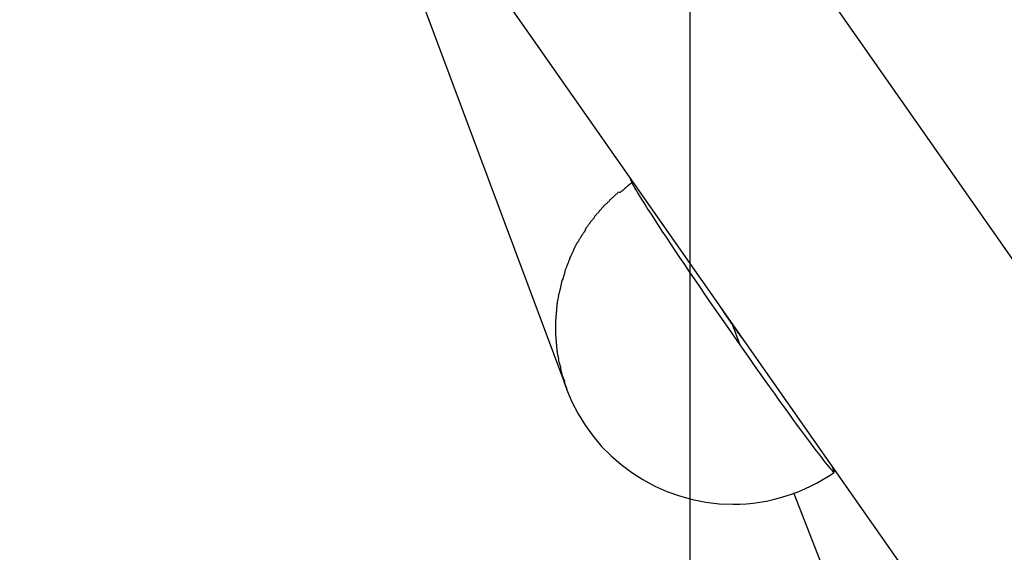
# Model space of a CAD drawing. Extents: x -70 to 70, y -44 to 44.
# Drawn here: x -1 to 1, y 2 to 3 of the extents above; entities that cross this region are included whole.
import ezdxf

# ---------------------------------------------------------------- set-up
doc = ezdxf.new("R2010")
doc.units = 0
doc.layers.get('0').update_dxf_attribs({"linetype": 'CONTINUOUS'})

msp = doc.modelspace()

# ---------------------------------------------------------------- linework, layer by layer
at = {"color": 0}
for points in [[(0.2416, -24.9405), (0.2416, 36.2076)], [(-2.7337, 7.553), (6.9076, -6.2059)], [(6.4766, -6.6369), (-3.2254, 7.2086)], [(-0.3582, 2.8379), (-0.0366, 1.9781)], [(0.1108, 2.4428), (0.1108, 2.4428), (0.1094, 2.442), (0.1079, 2.441), (0.1062, 2.4397), (0.1045, 2.4384), (0.1024, 2.4367), (0.1005, 2.4351), (0.0984, 2.4333), (0.0966, 2.4317), (0.0945, 2.4299), (0.0924, 2.4281), (0.0903, 2.4264), (0.0885, 2.4249), (0.0867, 2.4234), (0.0851, 2.4223), (0.0836, 2.4213), (0.0825, 2.4208)], [(0.1108, 2.4428), (0.1108, 2.4428), (0.1094, 2.442), (0.1079, 2.441), (0.1062, 2.4397), (0.1045, 2.4384), (0.1024, 2.4367), (0.1005, 2.4351), (0.0984, 2.4333), (0.0966, 2.4317), (0.0945, 2.4299), (0.0924, 2.4281), (0.0903, 2.4264), (0.0885, 2.4249), (0.0867, 2.4234), (0.0851, 2.4223), (0.0836, 2.4213), (0.0825, 2.4208)], [(0.106, 2.4544), (0.1098, 2.4443)], [(0.1098, 2.4443), (0.1108, 2.4421)], [(0.1108, 2.4422), (0.1108, 2.4422), (0.1108, 2.4419), (0.1108, 2.4416), (0.1108, 2.4413), (0.111, 2.4413), (0.111, 2.441), (0.1112, 2.4408), (0.1112, 2.4405), (0.1115, 2.4405), (0.1115, 2.4402), (0.1115, 2.4399), (0.1115, 2.4396), (0.1118, 2.4396), (0.1118, 2.4393), (0.1119, 2.4393), (0.1119, 2.439), (0.1122, 2.439)], [(0.1108, 2.4422), (0.1108, 2.4422), (0.1108, 2.4419), (0.1108, 2.4416), (0.1108, 2.4413), (0.111, 2.4413), (0.111, 2.441), (0.1112, 2.4408), (0.1112, 2.4405), (0.1115, 2.4405), (0.1115, 2.4402), (0.1115, 2.4399), (0.1115, 2.4396), (0.1118, 2.4396), (0.1118, 2.4393), (0.1119, 2.4393), (0.1119, 2.439), (0.1122, 2.439)], [(0.0807, 2.4218), (0.0807, 2.4218), (0.0793, 2.4206), (0.0781, 2.4196), (0.0768, 2.4184), (0.0756, 2.4174), (0.0741, 2.4161), (0.0729, 2.4149), (0.0714, 2.4137), (0.0702, 2.4125), (0.0687, 2.4111), (0.0673, 2.4099), (0.0658, 2.4087), (0.0646, 2.4075), (0.0632, 2.4063), (0.062, 2.4052), (0.0608, 2.4042), (0.0597, 2.4033)], [(0.0807, 2.4218), (0.0807, 2.4218), (0.0793, 2.4206), (0.0781, 2.4196), (0.0768, 2.4184), (0.0756, 2.4174), (0.0741, 2.4161), (0.0729, 2.4149), (0.0714, 2.4137), (0.0702, 2.4125), (0.0687, 2.4111), (0.0673, 2.4099), (0.0658, 2.4087), (0.0646, 2.4075), (0.0632, 2.4063), (0.062, 2.4052), (0.0608, 2.4042), (0.0597, 2.4033)], [(0.1123, 2.4391), (0.1123, 2.4391), (0.1123, 2.4388), (0.1124, 2.4386), (0.1124, 2.4383), (0.1127, 2.4381), (0.1127, 2.4378), (0.113, 2.4375), (0.113, 2.4372), (0.1133, 2.4369), (0.1133, 2.4366), (0.1136, 2.4363), (0.1136, 2.436), (0.1139, 2.4357), (0.1139, 2.4354), (0.1142, 2.4352), (0.1142, 2.4349), (0.1145, 2.4349)], [(0.1123, 2.4391), (0.1123, 2.4391), (0.1123, 2.4388), (0.1124, 2.4386), (0.1124, 2.4383), (0.1127, 2.4381), (0.1127, 2.4378), (0.113, 2.4375), (0.113, 2.4372), (0.1133, 2.4369), (0.1133, 2.4366), (0.1136, 2.4363), (0.1136, 2.436), (0.1139, 2.4357), (0.1139, 2.4354), (0.1142, 2.4352), (0.1142, 2.4349), (0.1145, 2.4349)], [(0.1144, 2.435), (0.117, 2.4302), (0.1204, 2.4245), (0.1243, 2.4181), (0.1289, 2.4106), (0.1341, 2.4023), (0.1399, 2.393), (0.1463, 2.3829), (0.1534, 2.3719), (0.1611, 2.3602), (0.1694, 2.3475), (0.1781, 2.3342), (0.1874, 2.3202), (0.1971, 2.3056), (0.2073, 2.2905), (0.2178, 2.2748), (0.2286, 2.2588), (0.2397, 2.2425), (0.2509, 2.2261), (0.2624, 2.2091), (0.2743, 2.1918), (0.2855, 2.1755), (0.2957, 2.1606), (0.3087, 2.142), (0.3281, 2.1141), (0.3533, 2.078)], [(0.0604, 2.4027), (0.0604, 2.4027), (0.0596, 2.402), (0.059, 2.4014), (0.0581, 2.4005), (0.0574, 2.3999), (0.0563, 2.399), (0.0554, 2.3982), (0.0544, 2.3973), (0.0535, 2.3965), (0.0523, 2.3956), (0.0514, 2.3947), (0.0504, 2.3938), (0.0495, 2.393), (0.0486, 2.3921), (0.0479, 2.3914), (0.0472, 2.3908), (0.0467, 2.3903)], [(0.0604, 2.4027), (0.0604, 2.4027), (0.0596, 2.402), (0.059, 2.4014), (0.0581, 2.4005), (0.0574, 2.3999), (0.0563, 2.399), (0.0554, 2.3982), (0.0544, 2.3973), (0.0535, 2.3965), (0.0523, 2.3956), (0.0514, 2.3947), (0.0504, 2.3938), (0.0495, 2.393), (0.0486, 2.3921), (0.0479, 2.3914), (0.0472, 2.3908), (0.0467, 2.3903)], [(0.0372, 2.3794), (0.0372, 2.3794), (0.0367, 2.3785), (0.0362, 2.3779), (0.0355, 2.377), (0.0349, 2.3763), (0.034, 2.3754), (0.0332, 2.3745), (0.0323, 2.3736), (0.0315, 2.3728), (0.0306, 2.3719), (0.0297, 2.371), (0.0288, 2.3701), (0.0281, 2.3693), (0.0273, 2.3684), (0.0267, 2.3677), (0.0262, 2.367), (0.0259, 2.3664)], [(0.0372, 2.3794), (0.0372, 2.3794), (0.0367, 2.3785), (0.0362, 2.3779), (0.0355, 2.377), (0.0349, 2.3763), (0.034, 2.3754), (0.0332, 2.3745), (0.0323, 2.3736), (0.0315, 2.3728), (0.0306, 2.3719), (0.0297, 2.371), (0.0288, 2.3701), (0.0281, 2.3693), (0.0273, 2.3684), (0.0267, 2.3677), (0.0262, 2.367), (0.0259, 2.3664)], [(0.0368, 2.379), (0.0467, 2.3902)], [(0.0261, 2.3657), (0.0261, 2.3657), (0.0255, 2.3648), (0.0249, 2.3639), (0.0242, 2.363), (0.0236, 2.3623), (0.0227, 2.3614), (0.0221, 2.3605), (0.0213, 2.3596), (0.0207, 2.3588), (0.0198, 2.3579), (0.0192, 2.357), (0.0183, 2.3561), (0.0177, 2.3553), (0.017, 2.3544), (0.0164, 2.3537), (0.0158, 2.3528), (0.0154, 2.3522)], [(0.0261, 2.3657), (0.0261, 2.3657), (0.0255, 2.3648), (0.0249, 2.3639), (0.0242, 2.363), (0.0236, 2.3623), (0.0227, 2.3614), (0.0221, 2.3605), (0.0213, 2.3596), (0.0207, 2.3588), (0.0198, 2.3579), (0.0192, 2.357), (0.0183, 2.3561), (0.0177, 2.3553), (0.017, 2.3544), (0.0164, 2.3537), (0.0158, 2.3528), (0.0154, 2.3522)], [(0.0061, 2.3372), (0.0061, 2.3372), (0.0055, 2.3363), (0.0051, 2.3356), (0.0045, 2.3347), (0.0039, 2.3338), (0.0031, 2.3326), (0.0025, 2.3317), (0.0017, 2.3306), (0.0011, 2.3297), (0.0003, 2.3285), (-0.0003, 2.3275), (-0.0009, 2.3264), (-0.0017, 2.3255), (-0.0023, 2.3246), (-0.0029, 2.3237), (-0.0033, 2.323), (-0.0038, 2.3224)], [(0.0061, 2.3372), (0.0061, 2.3372), (0.0055, 2.3363), (0.0051, 2.3356), (0.0045, 2.3347), (0.0039, 2.3338), (0.0031, 2.3326), (0.0025, 2.3317), (0.0017, 2.3306), (0.0011, 2.3297), (0.0003, 2.3285), (-0.0003, 2.3275), (-0.0009, 2.3264), (-0.0017, 2.3255), (-0.0023, 2.3246), (-0.0029, 2.3237), (-0.0033, 2.323), (-0.0038, 2.3224)], [(0.0156, 2.3526), (0.0156, 2.3526), (0.0151, 2.3518), (0.0147, 2.3511), (0.014, 2.3501), (0.0134, 2.3492), (0.0125, 2.348), (0.0117, 2.347), (0.0108, 2.3458), (0.0102, 2.3449), (0.0093, 2.3437), (0.0084, 2.3425), (0.0075, 2.3413), (0.0068, 2.3403), (0.0061, 2.3393), (0.0055, 2.3384), (0.0051, 2.3377), (0.0048, 2.3372)], [(0.0156, 2.3526), (0.0156, 2.3526), (0.0151, 2.3518), (0.0147, 2.3511), (0.014, 2.3501), (0.0134, 2.3492), (0.0125, 2.348), (0.0117, 2.347), (0.0108, 2.3458), (0.0102, 2.3449), (0.0093, 2.3437), (0.0084, 2.3425), (0.0075, 2.3413), (0.0068, 2.3403), (0.0061, 2.3393), (0.0055, 2.3384), (0.0051, 2.3377), (0.0048, 2.3372)], [(-0.0038, 2.3226), (-0.0038, 2.3226), (-0.0041, 2.3218), (-0.0045, 2.3211), (-0.005, 2.3201), (-0.0056, 2.3192), (-0.0062, 2.318), (-0.0069, 2.3169), (-0.0075, 2.3157), (-0.0084, 2.3147), (-0.009, 2.3135), (-0.0098, 2.3123), (-0.0104, 2.3111), (-0.0112, 2.3101), (-0.0117, 2.3091), (-0.0123, 2.3082), (-0.0127, 2.3075), (-0.0132, 2.307)], [(-0.0038, 2.3226), (-0.0038, 2.3226), (-0.0041, 2.3218), (-0.0045, 2.3211), (-0.005, 2.3201), (-0.0056, 2.3192), (-0.0062, 2.318), (-0.0069, 2.3169), (-0.0075, 2.3157), (-0.0084, 2.3147), (-0.009, 2.3135), (-0.0098, 2.3123), (-0.0104, 2.3111), (-0.0112, 2.3101), (-0.0117, 2.3091), (-0.0123, 2.3082), (-0.0127, 2.3075), (-0.0132, 2.307)], [(-0.0212, 2.2909), (-0.0212, 2.2909), (-0.0214, 2.2901), (-0.0217, 2.2894), (-0.0221, 2.2884), (-0.0227, 2.2875), (-0.0232, 2.2863), (-0.0238, 2.2853), (-0.0244, 2.2841), (-0.025, 2.2831), (-0.0255, 2.2819), (-0.0261, 2.2807), (-0.0267, 2.2795), (-0.0273, 2.2785), (-0.0276, 2.2775), (-0.0282, 2.2766), (-0.0285, 2.2759), (-0.029, 2.2754)], [(-0.0212, 2.2909), (-0.0212, 2.2909), (-0.0214, 2.2901), (-0.0217, 2.2894), (-0.0221, 2.2884), (-0.0227, 2.2875), (-0.0232, 2.2863), (-0.0238, 2.2853), (-0.0244, 2.2841), (-0.025, 2.2831), (-0.0255, 2.2819), (-0.0261, 2.2807), (-0.0267, 2.2795), (-0.0273, 2.2785), (-0.0276, 2.2775), (-0.0282, 2.2766), (-0.0285, 2.2759), (-0.029, 2.2754)], [(-0.0138, 2.3075), (-0.0138, 2.3075), (-0.014, 2.3067), (-0.0143, 2.306), (-0.0146, 2.305), (-0.0152, 2.3041), (-0.0157, 2.3029), (-0.0163, 2.3018), (-0.0169, 2.3006), (-0.0175, 2.2997), (-0.018, 2.2985), (-0.0186, 2.2973), (-0.0192, 2.2961), (-0.0198, 2.2952), (-0.0201, 2.2942), (-0.0207, 2.2933), (-0.021, 2.2926), (-0.0215, 2.2921)], [(-0.0138, 2.3075), (-0.0138, 2.3075), (-0.014, 2.3067), (-0.0143, 2.306), (-0.0146, 2.305), (-0.0152, 2.3041), (-0.0157, 2.3029), (-0.0163, 2.3018), (-0.0169, 2.3006), (-0.0175, 2.2997), (-0.018, 2.2985), (-0.0186, 2.2973), (-0.0192, 2.2961), (-0.0198, 2.2952), (-0.0201, 2.2942), (-0.0207, 2.2933), (-0.021, 2.2926), (-0.0215, 2.2921)], [(-0.029, 2.2753), (-0.029, 2.2753), (-0.0293, 2.2745), (-0.0296, 2.2737), (-0.0299, 2.2726), (-0.0303, 2.2716), (-0.0306, 2.2703), (-0.0312, 2.2691), (-0.0315, 2.2678), (-0.0321, 2.2666), (-0.0324, 2.2651), (-0.0329, 2.2639), (-0.0332, 2.2626), (-0.0338, 2.2615), (-0.0341, 2.2603), (-0.0345, 2.2594), (-0.0348, 2.2586), (-0.0353, 2.2581)], [(-0.029, 2.2753), (-0.029, 2.2753), (-0.0293, 2.2745), (-0.0296, 2.2737), (-0.0299, 2.2726), (-0.0303, 2.2716), (-0.0306, 2.2703), (-0.0312, 2.2691), (-0.0315, 2.2678), (-0.0321, 2.2666), (-0.0324, 2.2651), (-0.0329, 2.2639), (-0.0332, 2.2626), (-0.0338, 2.2615), (-0.0341, 2.2603), (-0.0345, 2.2594), (-0.0348, 2.2586), (-0.0353, 2.2581)], [(-0.0353, 2.2584), (-0.0353, 2.2584), (-0.0355, 2.2576), (-0.0358, 2.2568), (-0.0361, 2.2557), (-0.0367, 2.2547), (-0.037, 2.2534), (-0.0376, 2.2522), (-0.0382, 2.251), (-0.0388, 2.2498), (-0.0391, 2.2483), (-0.0397, 2.2471), (-0.04, 2.2458), (-0.0406, 2.2447), (-0.0408, 2.2435), (-0.0411, 2.2426), (-0.0412, 2.2418), (-0.0414, 2.2412)], [(-0.0353, 2.2584), (-0.0353, 2.2584), (-0.0355, 2.2576), (-0.0358, 2.2568), (-0.0361, 2.2557), (-0.0367, 2.2547), (-0.037, 2.2534), (-0.0376, 2.2522), (-0.0382, 2.251), (-0.0388, 2.2498), (-0.0391, 2.2483), (-0.0397, 2.2471), (-0.04, 2.2458), (-0.0406, 2.2447), (-0.0408, 2.2435), (-0.0411, 2.2426), (-0.0412, 2.2418), (-0.0414, 2.2412)], [(-0.0476, 2.2242), (-0.0476, 2.2242), (-0.0476, 2.2234), (-0.0477, 2.2225), (-0.0478, 2.2214), (-0.0481, 2.2203), (-0.0483, 2.2189), (-0.0486, 2.2176), (-0.0489, 2.2161), (-0.0492, 2.2148), (-0.0494, 2.2133), (-0.0497, 2.2118), (-0.05, 2.2103), (-0.0503, 2.2091), (-0.0503, 2.2079), (-0.0506, 2.2069), (-0.0506, 2.206), (-0.0508, 2.2055)], [(-0.0476, 2.2242), (-0.0476, 2.2242), (-0.0476, 2.2234), (-0.0477, 2.2225), (-0.0478, 2.2214), (-0.0481, 2.2203), (-0.0483, 2.2189), (-0.0486, 2.2176), (-0.0489, 2.2161), (-0.0492, 2.2148), (-0.0494, 2.2133), (-0.0497, 2.2118), (-0.05, 2.2103), (-0.0503, 2.2091), (-0.0503, 2.2079), (-0.0506, 2.2069), (-0.0506, 2.206), (-0.0508, 2.2055)], [(-0.0414, 2.2409), (-0.0414, 2.2409), (-0.0414, 2.2401), (-0.0415, 2.2393), (-0.0417, 2.2382), (-0.042, 2.2372), (-0.0423, 2.2359), (-0.0428, 2.2347), (-0.0431, 2.2334), (-0.0437, 2.2322), (-0.044, 2.2307), (-0.0445, 2.2295), (-0.0448, 2.2282), (-0.0453, 2.2271), (-0.0455, 2.2259), (-0.0458, 2.225), (-0.0459, 2.2242), (-0.0461, 2.2237)], [(-0.0414, 2.2409), (-0.0414, 2.2409), (-0.0414, 2.2401), (-0.0415, 2.2393), (-0.0417, 2.2382), (-0.042, 2.2372), (-0.0423, 2.2359), (-0.0428, 2.2347), (-0.0431, 2.2334), (-0.0437, 2.2322), (-0.044, 2.2307), (-0.0445, 2.2295), (-0.0448, 2.2282), (-0.0453, 2.2271), (-0.0455, 2.2259), (-0.0458, 2.225), (-0.0459, 2.2242), (-0.0461, 2.2237)], [(-0.0509, 2.2068), (-0.0509, 2.2068), (-0.0509, 2.206), (-0.051, 2.2051), (-0.0512, 2.204), (-0.0515, 2.2029), (-0.0518, 2.2014), (-0.0523, 2.2001), (-0.0526, 2.1986), (-0.0532, 2.1974), (-0.0535, 2.1959), (-0.054, 2.1944), (-0.0543, 2.1929), (-0.0548, 2.1917), (-0.055, 2.1905), (-0.0553, 2.1895), (-0.0554, 2.1886), (-0.0556, 2.1881)], [(-0.0509, 2.2068), (-0.0509, 2.2068), (-0.0509, 2.206), (-0.051, 2.2051), (-0.0512, 2.204), (-0.0515, 2.2029), (-0.0518, 2.2014), (-0.0523, 2.2001), (-0.0526, 2.1986), (-0.0532, 2.1974), (-0.0535, 2.1959), (-0.054, 2.1944), (-0.0543, 2.1929), (-0.0548, 2.1917), (-0.055, 2.1905), (-0.0553, 2.1895), (-0.0554, 2.1886), (-0.0556, 2.1881)], [(-0.0555, 2.1884), (-0.0555, 2.1884), (-0.0555, 2.1876), (-0.0555, 2.1867), (-0.0556, 2.1856), (-0.0559, 2.1845), (-0.0561, 2.183), (-0.0564, 2.1817), (-0.0567, 2.1802), (-0.057, 2.179), (-0.0572, 2.1775), (-0.0575, 2.176), (-0.0578, 2.1746), (-0.0581, 2.1734), (-0.0581, 2.1722), (-0.0584, 2.1712), (-0.0584, 2.1703), (-0.0586, 2.1697)], [(-0.0555, 2.1884), (-0.0555, 2.1884), (-0.0555, 2.1876), (-0.0555, 2.1867), (-0.0556, 2.1856), (-0.0559, 2.1845), (-0.0561, 2.183), (-0.0564, 2.1817), (-0.0567, 2.1802), (-0.057, 2.179), (-0.0572, 2.1775), (-0.0575, 2.176), (-0.0578, 2.1746), (-0.0581, 2.1734), (-0.0581, 2.1722), (-0.0584, 2.1712), (-0.0584, 2.1703), (-0.0586, 2.1697)], [(-0.0586, 2.1711), (-0.0586, 2.1711), (-0.0586, 2.1703), (-0.0586, 2.1694), (-0.0586, 2.1683), (-0.0588, 2.1672), (-0.0588, 2.1657), (-0.0591, 2.1644), (-0.0591, 2.1629), (-0.0594, 2.1616), (-0.0594, 2.1601), (-0.0596, 2.1586), (-0.0596, 2.1571), (-0.0599, 2.1559), (-0.0599, 2.1547), (-0.06, 2.1537), (-0.06, 2.1528), (-0.0602, 2.1523)], [(-0.0586, 2.1711), (-0.0586, 2.1711), (-0.0586, 2.1703), (-0.0586, 2.1694), (-0.0586, 2.1683), (-0.0588, 2.1672), (-0.0588, 2.1657), (-0.0591, 2.1644), (-0.0591, 2.1629), (-0.0594, 2.1616), (-0.0594, 2.1601), (-0.0596, 2.1586), (-0.0596, 2.1571), (-0.0599, 2.1559), (-0.0599, 2.1547), (-0.06, 2.1537), (-0.06, 2.1528), (-0.0602, 2.1523)], [(0.3361, 2.1239), (0.3352, 2.1252), (0.3344, 2.1263), (0.3335, 2.1275), (0.3328, 2.1287), (0.332, 2.1299), (0.3312, 2.131), (0.3304, 2.1322), (0.3296, 2.1333), (0.3288, 2.1344), (0.3281, 2.1355), (0.3274, 2.1365), (0.3266, 2.1376), (0.3259, 2.1386), (0.3252, 2.1396), (0.3246, 2.1405), (0.3239, 2.1415), (0.3234, 2.1425), (0.3227, 2.1434), (0.3221, 2.1443), (0.3215, 2.1452), (0.3208, 2.1461), (0.3202, 2.147), (0.3196, 2.1479), (0.319, 2.1489), (0.3185, 2.1498), (0.3178, 2.1506), (0.3172, 2.1515), (0.3167, 2.1524), (0.3161, 2.1533), (0.3155, 2.1541), (0.315, 2.1549), (0.3144, 2.1557), (0.3139, 2.1565), (0.3135, 2.1573), (0.313, 2.1581), (0.3125, 2.1588), (0.3121, 2.1595), (0.3116, 2.1601), (0.3112, 2.1607), (0.3108, 2.1613), (0.3105, 2.1619), (0.3102, 2.1624), (0.3099, 2.163), (0.3096, 2.1634), (0.3094, 2.1638), (0.3092, 2.1642), (0.309, 2.1646), (0.3087, 2.1651)], [(-0.0617, 2.1338), (-0.0617, 2.1338), (-0.0617, 2.1327), (-0.0617, 2.1318), (-0.0617, 2.1306), (-0.0617, 2.1297), (-0.0617, 2.1285), (-0.0617, 2.1274), (-0.0617, 2.1262), (-0.0617, 2.1251), (-0.0617, 2.1239), (-0.0617, 2.1227), (-0.0617, 2.1215), (-0.0617, 2.1204), (-0.0617, 2.1192), (-0.0617, 2.1183), (-0.0617, 2.1174), (-0.0617, 2.1166), (-0.0617, 2.1166), (-0.0617, 2.1166), (-0.0617, 2.1166), (-0.0617, 2.1166), (-0.0617, 2.1166), (-0.0617, 2.1166), (-0.0617, 2.1166), (-0.0617, 2.1166), (-0.0617, 2.1166), (-0.0617, 2.1166), (-0.0617, 2.1166), (-0.0617, 2.1166), (-0.0617, 2.1166), (-0.0617, 2.1166), (-0.0617, 2.1166), (-0.0617, 2.1166), (-0.0617, 2.1166)], [(-0.0617, 2.1338), (-0.0617, 2.1338), (-0.0617, 2.1327), (-0.0617, 2.1318), (-0.0617, 2.1306), (-0.0617, 2.1297), (-0.0617, 2.1285), (-0.0617, 2.1274), (-0.0617, 2.1262), (-0.0617, 2.1251), (-0.0617, 2.1239), (-0.0617, 2.1227), (-0.0617, 2.1215), (-0.0617, 2.1204), (-0.0617, 2.1192), (-0.0617, 2.1183), (-0.0617, 2.1174), (-0.0617, 2.1166), (-0.0617, 2.1166), (-0.0617, 2.1166), (-0.0617, 2.1166), (-0.0617, 2.1166), (-0.0617, 2.1166), (-0.0617, 2.1166), (-0.0617, 2.1166), (-0.0617, 2.1166), (-0.0617, 2.1166), (-0.0617, 2.1166), (-0.0617, 2.1166), (-0.0617, 2.1166), (-0.0617, 2.1166), (-0.0617, 2.1166), (-0.0617, 2.1166), (-0.0617, 2.1166), (-0.0617, 2.1166)], [(-0.0601, 2.1528), (-0.0601, 2.1528), (-0.0601, 2.152), (-0.0601, 2.1512), (-0.0601, 2.1501), (-0.0602, 2.1491), (-0.0602, 2.1478), (-0.0605, 2.1466), (-0.0605, 2.1451), (-0.0608, 2.1439), (-0.0608, 2.1424), (-0.061, 2.141), (-0.061, 2.1395), (-0.0613, 2.1383), (-0.0613, 2.137), (-0.0614, 2.1358), (-0.0614, 2.1348), (-0.0616, 2.134)], [(-0.0601, 2.1528), (-0.0601, 2.1528), (-0.0601, 2.152), (-0.0601, 2.1512), (-0.0601, 2.1501), (-0.0602, 2.1491), (-0.0602, 2.1478), (-0.0605, 2.1466), (-0.0605, 2.1451), (-0.0608, 2.1439), (-0.0608, 2.1424), (-0.061, 2.141), (-0.061, 2.1395), (-0.0613, 2.1383), (-0.0613, 2.137), (-0.0614, 2.1358), (-0.0614, 2.1348), (-0.0616, 2.134)], [(-0.0616, 2.1157), (-0.0616, 2.1157), (-0.0616, 2.1146), (-0.0616, 2.1137), (-0.0616, 2.1125), (-0.0616, 2.1116), (-0.0616, 2.1104), (-0.0616, 2.1092), (-0.0616, 2.108), (-0.0616, 2.1069), (-0.0616, 2.1057), (-0.0616, 2.1045), (-0.0616, 2.1033), (-0.0616, 2.1022), (-0.0616, 2.101), (-0.0616, 2.1001), (-0.0616, 2.0992), (-0.0616, 2.0984)], [(-0.0616, 2.1157), (-0.0616, 2.1157), (-0.0616, 2.1146), (-0.0616, 2.1137), (-0.0616, 2.1125), (-0.0616, 2.1116), (-0.0616, 2.1104), (-0.0616, 2.1092), (-0.0616, 2.108), (-0.0616, 2.1069), (-0.0616, 2.1057), (-0.0616, 2.1045), (-0.0616, 2.1033), (-0.0616, 2.1022), (-0.0616, 2.101), (-0.0616, 2.1001), (-0.0616, 2.0992), (-0.0616, 2.0984)], [(0.3591, 2.0925), (0.3587, 2.0929), (0.3582, 2.0935), (0.3576, 2.0943), (0.357, 2.0951), (0.3563, 2.096), (0.3555, 2.0971), (0.3547, 2.0981), (0.3538, 2.0993), (0.3528, 2.1007), (0.3518, 2.1021), (0.3507, 2.1034), (0.3496, 2.105), (0.3484, 2.1066), (0.3473, 2.1082), (0.3461, 2.1099), (0.3448, 2.1116), (0.3435, 2.1133), (0.3425, 2.1149), (0.3411, 2.1168), (0.3389, 2.12), (0.3361, 2.1239)], [(0.3361, 2.1239), (0.3533, 2.078)], [(-0.0617, 2.0983), (-0.0617, 2.0983), (-0.0615, 2.0972), (-0.0615, 2.0962), (-0.0614, 2.0949), (-0.0614, 2.0937), (-0.0611, 2.0922), (-0.0611, 2.091), (-0.0609, 2.0895), (-0.0609, 2.0883), (-0.0606, 2.0868), (-0.0606, 2.0855), (-0.0603, 2.0842), (-0.0603, 2.083), (-0.0602, 2.0818), (-0.0602, 2.0809), (-0.0602, 2.0801), (-0.0602, 2.0795)], [(-0.0617, 2.0983), (-0.0617, 2.0983), (-0.0615, 2.0972), (-0.0615, 2.0962), (-0.0614, 2.0949), (-0.0614, 2.0937), (-0.0611, 2.0922), (-0.0611, 2.091), (-0.0609, 2.0895), (-0.0609, 2.0883), (-0.0606, 2.0868), (-0.0606, 2.0855), (-0.0603, 2.0842), (-0.0603, 2.083), (-0.0602, 2.0818), (-0.0602, 2.0809), (-0.0602, 2.0801), (-0.0602, 2.0795)], [(0.3591, 2.0925), (0.3591, 2.0925), (0.3591, 2.0923), (0.3591, 2.0923), (0.3591, 2.0923), (0.3591, 2.0923), (0.3591, 2.0923), (0.3591, 2.0923), (0.3591, 2.0923), (0.3592, 2.0923), (0.3592, 2.0923), (0.3592, 2.0923), (0.3592, 2.0923), (0.3592, 2.0923), (0.3592, 2.0923), (0.3592, 2.0923), (0.3592, 2.0923), (0.3595, 2.0923)], [(0.3591, 2.0925), (0.3591, 2.0925), (0.3591, 2.0923), (0.3591, 2.0923), (0.3591, 2.0923), (0.3591, 2.0923), (0.3591, 2.0923), (0.3591, 2.0923), (0.3591, 2.0923), (0.3592, 2.0923), (0.3592, 2.0923), (0.3592, 2.0923), (0.3592, 2.0923), (0.3592, 2.0923), (0.3592, 2.0923), (0.3592, 2.0923), (0.3592, 2.0923), (0.3595, 2.0923)], [(0.3595, 2.0923), (0.3595, 2.0923), (0.3595, 2.092), (0.3595, 2.092), (0.3595, 2.092), (0.3595, 2.092), (0.3595, 2.092), (0.3595, 2.092), (0.3595, 2.092), (0.3595, 2.092), (0.3595, 2.092), (0.3595, 2.092), (0.3595, 2.092), (0.3595, 2.092), (0.3595, 2.092), (0.3595, 2.092), (0.3595, 2.092), (0.3598, 2.092)], [(0.3595, 2.0923), (0.3595, 2.0923), (0.3595, 2.092), (0.3595, 2.092), (0.3595, 2.092), (0.3595, 2.092), (0.3595, 2.092), (0.3595, 2.092), (0.3595, 2.092), (0.3595, 2.092), (0.3595, 2.092), (0.3595, 2.092), (0.3595, 2.092), (0.3595, 2.092), (0.3595, 2.092), (0.3595, 2.092), (0.3595, 2.092), (0.3598, 2.092)], [(0.3597, 2.092), (0.3597, 2.092), (0.3597, 2.0918), (0.3597, 2.0918), (0.3597, 2.0918), (0.3597, 2.0918), (0.3597, 2.0918), (0.3597, 2.0918), (0.3597, 2.0918), (0.3597, 2.0918), (0.3597, 2.0918), (0.3597, 2.0918), (0.3597, 2.0918), (0.3597, 2.0918), (0.3597, 2.0918), (0.3597, 2.0918), (0.3597, 2.0918), (0.3599, 2.0918)], [(0.3597, 2.092), (0.3597, 2.092), (0.3597, 2.0918), (0.3597, 2.0918), (0.3597, 2.0918), (0.3597, 2.0918), (0.3597, 2.0918), (0.3597, 2.0918), (0.3597, 2.0918), (0.3597, 2.0918), (0.3597, 2.0918), (0.3597, 2.0918), (0.3597, 2.0918), (0.3597, 2.0918), (0.3597, 2.0918), (0.3597, 2.0918), (0.3597, 2.0918), (0.3599, 2.0918)], [(0.36, 2.0918), (0.36, 2.0918), (0.36, 2.0917), (0.36, 2.0917), (0.36, 2.0917), (0.36, 2.0917), (0.36, 2.0917), (0.36, 2.0917), (0.36, 2.0917), (0.36, 2.0917), (0.36, 2.0917), (0.36, 2.0917), (0.36, 2.0917), (0.36, 2.0917), (0.36, 2.0917), (0.36, 2.0917), (0.36, 2.0917), (0.3601, 2.0917), (0.3601, 2.0917), (0.3601, 2.0917), (0.3601, 2.0917), (0.3601, 2.0917), (0.3601, 2.0917), (0.3601, 2.0917), (0.3601, 2.0917), (0.3601, 2.0917), (0.3601, 2.0917), (0.3601, 2.0917), (0.3601, 2.0917), (0.3601, 2.0917), (0.3601, 2.0917), (0.3601, 2.0917), (0.3601, 2.0917), (0.3601, 2.0917), (0.3601, 2.0917)], [(0.36, 2.0918), (0.36, 2.0918), (0.36, 2.0917), (0.36, 2.0917), (0.36, 2.0917), (0.36, 2.0917), (0.36, 2.0917), (0.36, 2.0917), (0.36, 2.0917), (0.36, 2.0917), (0.36, 2.0917), (0.36, 2.0917), (0.36, 2.0917), (0.36, 2.0917), (0.36, 2.0917), (0.36, 2.0917), (0.36, 2.0917), (0.3601, 2.0917), (0.3601, 2.0917), (0.3601, 2.0917), (0.3601, 2.0917), (0.3601, 2.0917), (0.3601, 2.0917), (0.3601, 2.0917), (0.3601, 2.0917), (0.3601, 2.0917), (0.3601, 2.0917), (0.3601, 2.0917), (0.3601, 2.0917), (0.3601, 2.0917), (0.3601, 2.0917), (0.3601, 2.0917), (0.3601, 2.0917), (0.3601, 2.0917), (0.3601, 2.0917)], [(0.3601, 2.0918), (0.3602, 2.0917)], [(0.3601, 2.0918), (0.3601, 2.0918), (0.3601, 2.0918), (0.3601, 2.0918), (0.3601, 2.0918), (0.3601, 2.0918), (0.3601, 2.0918), (0.3601, 2.0918), (0.3601, 2.0918), (0.3601, 2.0918), (0.3601, 2.0918), (0.3601, 2.0918), (0.3601, 2.0918), (0.3601, 2.0918), (0.3601, 2.0918), (0.3601, 2.0918), (0.3601, 2.0918), (0.3601, 2.0918), (0.3601, 2.0918), (0.3601, 2.0918), (0.3601, 2.0918), (0.3601, 2.0918), (0.3601, 2.0918), (0.3601, 2.0918), (0.3601, 2.0918), (0.3601, 2.0918), (0.3601, 2.0918), (0.3601, 2.0918), (0.3601, 2.0918), (0.3601, 2.0918), (0.3601, 2.0918), (0.3601, 2.0918), (0.3601, 2.0918), (0.3601, 2.0918), (0.3601, 2.0918), (0.3601, 2.0918), (0.3601, 2.0918), (0.3601, 2.0918), (0.3601, 2.0918), (0.3601, 2.0918), (0.3601, 2.0918), (0.3601, 2.0918), (0.3601, 2.0918), (0.3601, 2.0918), (0.3601, 2.0918), (0.3601, 2.0918), (0.3601, 2.0918), (0.3601, 2.0918), (0.3601, 2.0918), (0.3601, 2.0918), (0.3601, 2.0918), (0.3601, 2.0918), (0.3601, 2.0918), (0.3601, 2.0918), (0.3601, 2.0918), (0.3601, 2.0918), (0.3601, 2.0918), (0.3601, 2.0918), (0.3601, 2.0918), (0.3601, 2.0918), (0.3601, 2.0918), (0.3601, 2.0918), (0.3601, 2.0918), (0.3601, 2.0918), (0.3601, 2.0918), (0.3601, 2.0918), (0.3601, 2.0918), (0.3601, 2.0918), (0.3601, 2.0918), (0.3601, 2.0918), (0.3601, 2.0918), (0.3601, 2.0918), (0.3601, 2.0918), (0.3601, 2.0918), (0.3601, 2.0918), (0.3601, 2.0918), (0.3601, 2.0918), (0.3601, 2.0918), (0.3601, 2.0918), (0.3601, 2.0918), (0.3601, 2.0918), (0.3601, 2.0918), (0.3601, 2.0918), (0.3601, 2.0918), (0.3601, 2.0918), (0.3601, 2.0918)], [(0.3601, 2.0918), (0.3601, 2.0918), (0.3601, 2.0918), (0.3601, 2.0918), (0.3601, 2.0918), (0.3601, 2.0918), (0.3601, 2.0918), (0.3601, 2.0918), (0.3601, 2.0918), (0.3601, 2.0918), (0.3601, 2.0918), (0.3601, 2.0918), (0.3601, 2.0918), (0.3601, 2.0918), (0.3601, 2.0918), (0.3601, 2.0918), (0.3601, 2.0918), (0.3601, 2.0918), (0.3601, 2.0918), (0.3601, 2.0918), (0.3601, 2.0918), (0.3601, 2.0918), (0.3601, 2.0918), (0.3601, 2.0918), (0.3601, 2.0918), (0.3601, 2.0918), (0.3601, 2.0918), (0.3601, 2.0918), (0.3601, 2.0918), (0.3601, 2.0918), (0.3601, 2.0918), (0.3601, 2.0918), (0.3601, 2.0918), (0.3601, 2.0918), (0.3601, 2.0918), (0.3601, 2.0918), (0.3601, 2.0918), (0.3601, 2.0918), (0.3601, 2.0918), (0.3601, 2.0918), (0.3601, 2.0918), (0.3601, 2.0918), (0.3601, 2.0918), (0.3601, 2.0918), (0.3601, 2.0918), (0.3601, 2.0918), (0.3601, 2.0918), (0.3601, 2.0918), (0.3601, 2.0918), (0.3601, 2.0918), (0.3601, 2.0918), (0.3601, 2.0918), (0.3601, 2.0918), (0.3601, 2.0918), (0.3601, 2.0918), (0.3601, 2.0918), (0.3601, 2.0918), (0.3601, 2.0918), (0.3601, 2.0918), (0.3601, 2.0918), (0.3601, 2.0918), (0.3601, 2.0918), (0.3601, 2.0918), (0.3601, 2.0918), (0.3601, 2.0918), (0.3601, 2.0918), (0.3601, 2.0918), (0.3601, 2.0918), (0.3601, 2.0918), (0.3601, 2.0918), (0.3601, 2.0918), (0.3601, 2.0918), (0.3601, 2.0918), (0.3601, 2.0918), (0.3601, 2.0918), (0.3601, 2.0918), (0.3601, 2.0918), (0.3601, 2.0918), (0.3601, 2.0918), (0.3601, 2.0918), (0.3601, 2.0918), (0.3601, 2.0918), (0.3601, 2.0918), (0.3601, 2.0918), (0.3601, 2.0918), (0.3601, 2.0918)], [(0.3601, 2.0916), (0.3601, 2.0916), (0.3601, 2.0916), (0.3601, 2.0916), (0.3601, 2.0916), (0.3601, 2.0916), (0.3601, 2.0916), (0.3601, 2.0916), (0.3601, 2.0916), (0.3601, 2.0916), (0.3601, 2.0916), (0.3601, 2.0916), (0.3601, 2.0916), (0.3601, 2.0916), (0.3601, 2.0916), (0.3601, 2.0916), (0.3601, 2.0916), (0.3601, 2.0917), (0.3601, 2.0917), (0.3601, 2.0917), (0.3601, 2.0917), (0.3601, 2.0917), (0.3601, 2.0917), (0.3601, 2.0917), (0.3601, 2.0917), (0.3601, 2.0917), (0.3601, 2.0917), (0.3601, 2.0917), (0.3601, 2.0917), (0.3601, 2.0917), (0.3601, 2.0917), (0.3601, 2.0917), (0.3601, 2.0917), (0.3601, 2.0917), (0.3601, 2.0917)], [(0.3601, 2.0916), (0.3601, 2.0916), (0.3601, 2.0916), (0.3601, 2.0916), (0.3601, 2.0916), (0.3601, 2.0916), (0.3601, 2.0916), (0.3601, 2.0916), (0.3601, 2.0916), (0.3601, 2.0916), (0.3601, 2.0916), (0.3601, 2.0916), (0.3601, 2.0916), (0.3601, 2.0916), (0.3601, 2.0916), (0.3601, 2.0916), (0.3601, 2.0916), (0.3601, 2.0917), (0.3601, 2.0917), (0.3601, 2.0917), (0.3601, 2.0917), (0.3601, 2.0917), (0.3601, 2.0917), (0.3601, 2.0917), (0.3601, 2.0917), (0.3601, 2.0917), (0.3601, 2.0917), (0.3601, 2.0917), (0.3601, 2.0917), (0.3601, 2.0917), (0.3601, 2.0917), (0.3601, 2.0917), (0.3601, 2.0917), (0.3601, 2.0917), (0.3601, 2.0917)], [(-0.0602, 2.0802), (-0.0602, 2.0802), (-0.06, 2.0794), (-0.06, 2.0786), (-0.0599, 2.0775), (-0.0599, 2.0765), (-0.0596, 2.0752), (-0.0596, 2.074), (-0.0594, 2.0727), (-0.0594, 2.0715), (-0.0591, 2.07), (-0.0591, 2.0688), (-0.0588, 2.0675), (-0.0588, 2.0664), (-0.0586, 2.0652), (-0.0586, 2.0643), (-0.0586, 2.0635), (-0.0586, 2.063)], [(-0.0602, 2.0802), (-0.0602, 2.0802), (-0.06, 2.0794), (-0.06, 2.0786), (-0.0599, 2.0775), (-0.0599, 2.0765), (-0.0596, 2.0752), (-0.0596, 2.074), (-0.0594, 2.0727), (-0.0594, 2.0715), (-0.0591, 2.07), (-0.0591, 2.0688), (-0.0588, 2.0675), (-0.0588, 2.0664), (-0.0586, 2.0652), (-0.0586, 2.0643), (-0.0586, 2.0635), (-0.0586, 2.063)], [(0.3533, 2.078), (0.3642, 2.0625), (0.3752, 2.0468), (0.3862, 2.0311), (0.3974, 2.0154), (0.4086, 1.9996), (0.4197, 1.9839), (0.4308, 1.9684), (0.4418, 1.9532), (0.4526, 1.9383), (0.463, 1.9237), (0.4733, 1.9096), (0.4832, 1.896), (0.4927, 1.8831), (0.5018, 1.8708), (0.5104, 1.8593), (0.5185, 1.8485), (0.5259, 1.8386), (0.5329, 1.8296), (0.5392, 1.8215), (0.5448, 1.8142), (0.5498, 1.808), (0.5542, 1.8027), (0.5579, 1.7984), (0.561, 1.795), (0.5634, 1.7922)], [(-0.0585, 2.0627), (-0.0585, 2.0627), (-0.0583, 2.0619), (-0.0583, 2.0611), (-0.058, 2.06), (-0.058, 2.059), (-0.0577, 2.0577), (-0.0574, 2.0565), (-0.0571, 2.0552), (-0.0569, 2.054), (-0.0566, 2.0525), (-0.0563, 2.0513), (-0.056, 2.05), (-0.0558, 2.0489), (-0.0555, 2.0477), (-0.0554, 2.0468), (-0.0554, 2.046), (-0.0554, 2.0454)], [(-0.0585, 2.0627), (-0.0585, 2.0627), (-0.0583, 2.0619), (-0.0583, 2.0611), (-0.058, 2.06), (-0.058, 2.059), (-0.0577, 2.0577), (-0.0574, 2.0565), (-0.0571, 2.0552), (-0.0569, 2.054), (-0.0566, 2.0525), (-0.0563, 2.0513), (-0.056, 2.05), (-0.0558, 2.0489), (-0.0555, 2.0477), (-0.0554, 2.0468), (-0.0554, 2.046), (-0.0554, 2.0454)], [(-0.0556, 2.0446), (-0.0556, 2.0446), (-0.0554, 2.0438), (-0.0553, 2.043), (-0.055, 2.0419), (-0.0548, 2.0409), (-0.0543, 2.0396), (-0.054, 2.0384), (-0.0535, 2.037), (-0.0532, 2.0358), (-0.0526, 2.0343), (-0.0523, 2.0331), (-0.0518, 2.0318), (-0.0515, 2.0307), (-0.0512, 2.0295), (-0.0509, 2.0286), (-0.0508, 2.0277), (-0.0508, 2.0271)], [(-0.0556, 2.0446), (-0.0556, 2.0446), (-0.0554, 2.0438), (-0.0553, 2.043), (-0.055, 2.0419), (-0.0548, 2.0409), (-0.0543, 2.0396), (-0.054, 2.0384), (-0.0535, 2.037), (-0.0532, 2.0358), (-0.0526, 2.0343), (-0.0523, 2.0331), (-0.0518, 2.0318), (-0.0515, 2.0307), (-0.0512, 2.0295), (-0.0509, 2.0286), (-0.0508, 2.0277), (-0.0508, 2.0271)], [(-0.0509, 2.0271), (-0.0509, 2.0271), (-0.0507, 2.0263), (-0.0507, 2.0255), (-0.0504, 2.0244), (-0.0504, 2.0234), (-0.0501, 2.0221), (-0.0498, 2.0209), (-0.0495, 2.0197), (-0.0493, 2.0185), (-0.049, 2.017), (-0.0487, 2.0158), (-0.0484, 2.0145), (-0.0482, 2.0134), (-0.0479, 2.0122), (-0.0478, 2.0113), (-0.0478, 2.0105), (-0.0478, 2.01)], [(-0.0509, 2.0271), (-0.0509, 2.0271), (-0.0507, 2.0263), (-0.0507, 2.0255), (-0.0504, 2.0244), (-0.0504, 2.0234), (-0.0501, 2.0221), (-0.0498, 2.0209), (-0.0495, 2.0197), (-0.0493, 2.0185), (-0.049, 2.017), (-0.0487, 2.0158), (-0.0484, 2.0145), (-0.0482, 2.0134), (-0.0479, 2.0122), (-0.0478, 2.0113), (-0.0478, 2.0105), (-0.0478, 2.01)], [(-0.0476, 2.0114), (-0.0476, 2.0114), (-0.0474, 2.0106), (-0.0473, 2.0099), (-0.0469, 2.0088), (-0.0466, 2.0079), (-0.046, 2.0067), (-0.0455, 2.0055), (-0.0449, 2.0043), (-0.0446, 2.0031), (-0.044, 2.0017), (-0.0434, 2.0005), (-0.0428, 1.9993), (-0.0424, 1.9983), (-0.042, 1.9972), (-0.0417, 1.9963), (-0.0416, 1.9955), (-0.0416, 1.995)], [(-0.0476, 2.0114), (-0.0476, 2.0114), (-0.0474, 2.0106), (-0.0473, 2.0099), (-0.0469, 2.0088), (-0.0466, 2.0079), (-0.046, 2.0067), (-0.0455, 2.0055), (-0.0449, 2.0043), (-0.0446, 2.0031), (-0.044, 2.0017), (-0.0434, 2.0005), (-0.0428, 1.9993), (-0.0424, 1.9983), (-0.042, 1.9972), (-0.0417, 1.9963), (-0.0416, 1.9955), (-0.0416, 1.995)], [(-0.0366, 1.9781), (-0.0423, 1.9943)], [(-0.037, 1.9778), (-0.037, 1.9778), (-0.0249, 1.9493), (-0.011, 1.9221), (0.0049, 1.8963), (0.0227, 1.8719), (0.0421, 1.8489), (0.0633, 1.8276), (0.086, 1.8078), (0.1101, 1.79), (0.1353, 1.7738), (0.1618, 1.7595), (0.1892, 1.7471), (0.2177, 1.737), (0.2468, 1.7288), (0.2767, 1.723), (0.3071, 1.7194), (0.3381, 1.7183), (0.3381, 1.7183), (0.3531, 1.7186), (0.3684, 1.7195), (0.3835, 1.721), (0.3987, 1.7231), (0.4136, 1.7256), (0.4286, 1.7289), (0.4433, 1.7327), (0.4581, 1.7372), (0.4723, 1.742), (0.4866, 1.7474), (0.5005, 1.7532), (0.5144, 1.7597), (0.5278, 1.7665), (0.541, 1.774), (0.5538, 1.7818), (0.5664, 1.7902)], [(-0.037, 1.9778), (-0.037, 1.9778), (-0.0249, 1.9493), (-0.011, 1.9221), (0.0049, 1.8963), (0.0227, 1.8719), (0.0421, 1.8489), (0.0633, 1.8276), (0.086, 1.8078), (0.1101, 1.79), (0.1353, 1.7738), (0.1618, 1.7595), (0.1892, 1.7471), (0.2177, 1.737), (0.2468, 1.7288), (0.2767, 1.723), (0.3071, 1.7194), (0.3381, 1.7183), (0.3381, 1.7183), (0.3531, 1.7186), (0.3684, 1.7195), (0.3835, 1.721), (0.3987, 1.7231), (0.4136, 1.7256), (0.4286, 1.7289), (0.4433, 1.7327), (0.4581, 1.7372), (0.4723, 1.742), (0.4866, 1.7474), (0.5005, 1.7532), (0.5144, 1.7597), (0.5278, 1.7665), (0.541, 1.774), (0.5538, 1.7818), (0.5664, 1.7902)], [(0.5666, 1.7924), (0.5628, 1.8025)], [(0.5633, 1.7923), (0.5633, 1.7923), (0.5633, 1.792), (0.5633, 1.792), (0.5633, 1.7919), (0.5636, 1.7919), (0.5636, 1.7916), (0.5639, 1.7916), (0.5639, 1.7916), (0.5642, 1.7916), (0.5642, 1.7913), (0.5644, 1.7913), (0.5644, 1.7911), (0.5647, 1.7911), (0.5647, 1.7909), (0.5649, 1.7909), (0.5649, 1.7909), (0.5652, 1.7909)], [(0.5633, 1.7923), (0.5633, 1.7923), (0.5633, 1.792), (0.5633, 1.792), (0.5633, 1.7919), (0.5636, 1.7919), (0.5636, 1.7916), (0.5639, 1.7916), (0.5639, 1.7916), (0.5642, 1.7916), (0.5642, 1.7913), (0.5644, 1.7913), (0.5644, 1.7911), (0.5647, 1.7911), (0.5647, 1.7909), (0.5649, 1.7909), (0.5649, 1.7909), (0.5652, 1.7909)], [(0.5652, 1.7909), (0.5652, 1.7909), (0.5652, 1.7909), (0.5652, 1.7909), (0.5652, 1.7909), (0.5652, 1.7909), (0.5652, 1.7909), (0.5652, 1.7909), (0.5652, 1.7909), (0.5652, 1.7909), (0.5652, 1.7909), (0.5652, 1.7909), (0.5652, 1.7909), (0.5652, 1.7909), (0.5652, 1.7909), (0.5652, 1.7909), (0.5652, 1.7909), (0.5654, 1.7909), (0.5654, 1.7909), (0.5654, 1.7909), (0.5654, 1.7909), (0.5654, 1.7909), (0.5654, 1.7909), (0.5654, 1.7909), (0.5654, 1.7909), (0.5654, 1.7909), (0.5657, 1.7909), (0.5657, 1.7909), (0.5657, 1.7909), (0.5657, 1.7909), (0.5659, 1.7909), (0.5659, 1.7909), (0.5659, 1.7909), (0.5659, 1.7909), (0.5662, 1.791)], [(0.5652, 1.7909), (0.5652, 1.7909), (0.5652, 1.7909), (0.5652, 1.7909), (0.5652, 1.7909), (0.5652, 1.7909), (0.5652, 1.7909), (0.5652, 1.7909), (0.5652, 1.7909), (0.5652, 1.7909), (0.5652, 1.7909), (0.5652, 1.7909), (0.5652, 1.7909), (0.5652, 1.7909), (0.5652, 1.7909), (0.5652, 1.7909), (0.5652, 1.7909), (0.5654, 1.7909), (0.5654, 1.7909), (0.5654, 1.7909), (0.5654, 1.7909), (0.5654, 1.7909), (0.5654, 1.7909), (0.5654, 1.7909), (0.5654, 1.7909), (0.5654, 1.7909), (0.5657, 1.7909), (0.5657, 1.7909), (0.5657, 1.7909), (0.5657, 1.7909), (0.5659, 1.7909), (0.5659, 1.7909), (0.5659, 1.7909), (0.5659, 1.7909), (0.5662, 1.791)], [(0.5663, 1.7909), (0.5663, 1.7909), (0.5663, 1.7909), (0.5663, 1.7909), (0.5663, 1.7909), (0.5663, 1.791), (0.5663, 1.791), (0.5663, 1.791), (0.5663, 1.791), (0.5666, 1.7913), (0.5666, 1.7913), (0.5666, 1.7913), (0.5666, 1.7913), (0.5666, 1.7916), (0.5666, 1.7916), (0.5666, 1.7916), (0.5666, 1.7916), (0.5668, 1.7919), (0.5668, 1.7919), (0.5666, 1.7919), (0.5666, 1.7919), (0.5666, 1.7919), (0.5666, 1.7919), (0.5666, 1.7919), (0.5666, 1.7919), (0.5666, 1.7919), (0.5666, 1.7922), (0.5666, 1.7922), (0.5666, 1.7922), (0.5666, 1.7922), (0.5666, 1.7922), (0.5666, 1.7922), (0.5666, 1.7922), (0.5666, 1.7922), (0.5666, 1.7925)], [(0.5663, 1.7909), (0.5663, 1.7909), (0.5663, 1.7909), (0.5663, 1.7909), (0.5663, 1.7909), (0.5663, 1.791), (0.5663, 1.791), (0.5663, 1.791), (0.5663, 1.791), (0.5666, 1.7913), (0.5666, 1.7913), (0.5666, 1.7913), (0.5666, 1.7913), (0.5666, 1.7916), (0.5666, 1.7916), (0.5666, 1.7916), (0.5666, 1.7916), (0.5668, 1.7919), (0.5668, 1.7919), (0.5666, 1.7919), (0.5666, 1.7919), (0.5666, 1.7919), (0.5666, 1.7919), (0.5666, 1.7919), (0.5666, 1.7919), (0.5666, 1.7919), (0.5666, 1.7922), (0.5666, 1.7922), (0.5666, 1.7922), (0.5666, 1.7922), (0.5666, 1.7922), (0.5666, 1.7922), (0.5666, 1.7922), (0.5666, 1.7922), (0.5666, 1.7925)], [(0.4756, 1.7424), (0.9141, 0.6178)]]:
    msp.add_lwpolyline(points, dxfattribs=at)

doc.saveas('drawing.dxf')
